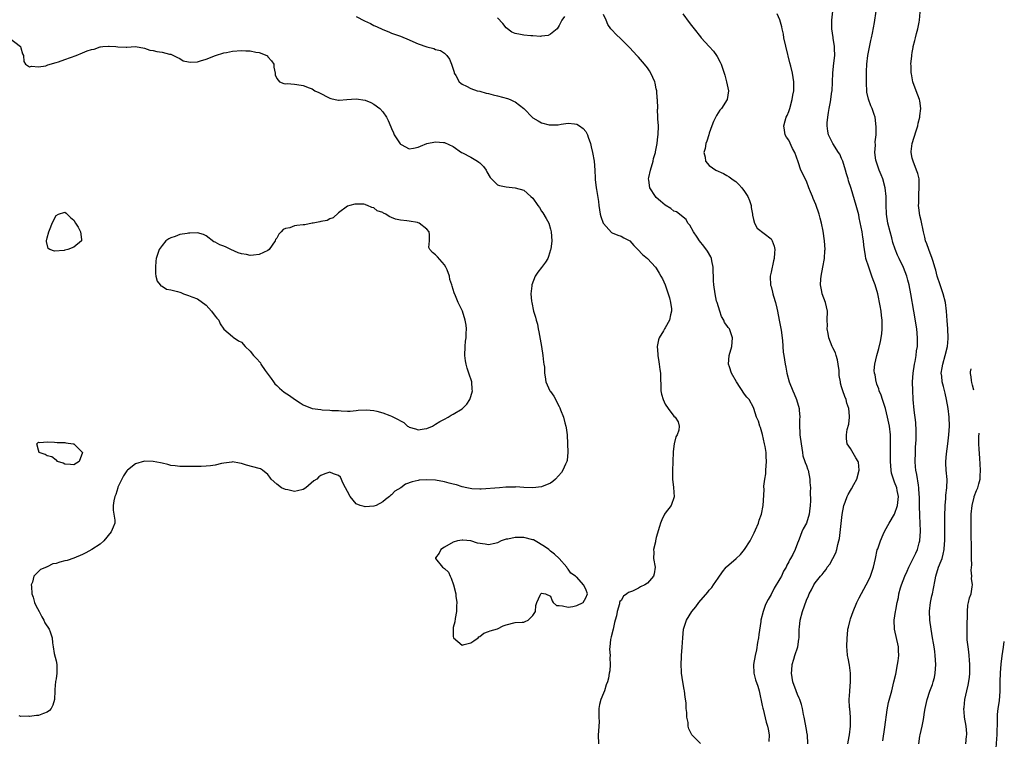
# Model space of a CAD drawing. Units: inches. Extents: x 2634000 to 2634595, y 1461000 to 1464000.
# Drawn here: x 2634147 to 2634370, y 1462844 to 1463007 of the extents above; entities that cross this region are included whole.
import ezdxf

# ---------------------------------------------------------------- set-up
doc = ezdxf.new("R2010")
doc.units = ezdxf.units.IN
doc.header["$MEASUREMENT"] = 0
doc.layers.add('LD26341461_2ft', color=185, linetype='Continuous')

msp = doc.modelspace()

# ---------------------------------------------------------------- linework, layer by layer
at = {"layer": 'LD26341461_2ft'}
for points, elevation in [([(2634223, 1463007.79), (2634224.85, 1463006.85), (2634226.2, 1463006.2), (2634227, 1463005.76), (2634227.56, 1463005.56), (2634229, 1463004.84), (2634230.36, 1463004.36), (2634231, 1463004.07), (2634233, 1463003.39), (2634235, 1463002.51), (2634235.82, 1463002.18), (2634237, 1463001.64), (2634239, 1463000.93), (2634240.56, 1463000.56), (2634241, 1463000.36), (2634242.1, 1463000.1), (2634243, 1462999.51), (2634243.56, 1462999), (2634244.14, 1462998.14), (2634244.6, 1462997), (2634245.16, 1462995.16), (2634245.22, 1462995), (2634245.58, 1462994.42), (2634246.36, 1462993), (2634246.69, 1462992.69), (2634247, 1462992.5), (2634247.97, 1462992.03), (2634249, 1462991.47), (2634250.42, 1462991), (2634251, 1462990.86), (2634252.47, 1462990.47), (2634253, 1462990.36), (2634254.04, 1462990.04), (2634255, 1462989.83), (2634257.25, 1462989.25), (2634257.91, 1462989), (2634258.66, 1462988.66), (2634259, 1462988.46), (2634260.99, 1462987), (2634263, 1462984.87), (2634264.2, 1462984.2), (2634265, 1462983.71), (2634266.74, 1462983.26), (2634267, 1462983.23), (2634268.73, 1462983.27), (2634269.41, 1462983.41), (2634271, 1462983.67), (2634272.49, 1462983.51), (2634273, 1462983.45), (2634273.58, 1462983), (2634274.42, 1462982.42), (2634275, 1462981.74), (2634275.26, 1462981.26), (2634275.37, 1462981), (2634275.54, 1462980.46), (2634276.07, 1462979), (2634276.27, 1462978.27), (2634276.57, 1462977), (2634276.94, 1462975), (2634277.1, 1462973), (2634277.17, 1462971.17), (2634277.16, 1462970.84), (2634277.35, 1462969), (2634277.41, 1462968.59), (2634277.88, 1462965.88), (2634277.99, 1462965), (2634278.31, 1462963), (2634278.46, 1462962.46), (2634278.95, 1462961), (2634279, 1462960.9), (2634280.88, 1462958.88), (2634281, 1462958.81), (2634282.25, 1462958.25), (2634283, 1462958.03), (2634283.65, 1462957.65), (2634285, 1462956.99), (2634285.88, 1462955.88), (2634286.85, 1462955), (2634287.87, 1462953.87), (2634289, 1462952.97), (2634290.85, 1462951), (2634291, 1462950.79), (2634291.67, 1462949.67), (2634292.04, 1462949), (2634292.37, 1462948.37), (2634293.04, 1462947.04), (2634293.7, 1462945), (2634293.98, 1462944.02), (2634294.22, 1462943), (2634294.47, 1462941.53), (2634294.46, 1462941), (2634294.2, 1462940.2), (2634294.02, 1462939), (2634293, 1462937.26), (2634292.82, 1462937), (2634292.6, 1462936.6), (2634291.63, 1462935), (2634291.47, 1462934.53), (2634291.16, 1462933), (2634291.31, 1462931.31), (2634291.31, 1462931), (2634291.58, 1462929.58), (2634291.67, 1462929), (2634291.8, 1462927.8), (2634291.93, 1462927), (2634291.97, 1462926.03), (2634291.99, 1462923.99), (2634292.05, 1462923), (2634292.2, 1462922.2), (2634292.53, 1462921), (2634293, 1462919.96), (2634293.67, 1462919), (2634295, 1462917.22), (2634295.27, 1462917), (2634295.92, 1462915.92), (2634296.2, 1462915), (2634296.1, 1462914.1), (2634295.71, 1462913), (2634295.46, 1462912.54), (2634295.01, 1462911), (2634294.8, 1462909.2), (2634294.78, 1462906.78), (2634294.69, 1462905), (2634294.68, 1462903), (2634294.92, 1462901.08), (2634295.05, 1462898.95), (2634294.35, 1462897), (2634293, 1462895.24), (2634292.84, 1462895), (2634292.27, 1462893.73), (2634291.93, 1462893), (2634291.76, 1462892.24), (2634291, 1462889.71), (2634290.83, 1462889), (2634290.8, 1462888.8), (2634290.4, 1462887), (2634290.42, 1462886.42), (2634290.4, 1462885), (2634290.72, 1462883), (2634290.51, 1462881.49), (2634290.4, 1462881), (2634289, 1462879.36), (2634288.4, 1462879), (2634287.42, 1462878.58), (2634287, 1462878.29), (2634285.58, 1462877.58), (2634284.72, 1462877.28), (2634284.35, 1462877), (2634283.56, 1462876.44), (2634283, 1462875.46), (2634282.75, 1462875.25), (2634282.68, 1462875), (2634282.68, 1462874.68), (2634282.12, 1462873), (2634281.99, 1462871.99), (2634281.7, 1462871), (2634281.53, 1462870.47), (2634281.19, 1462869), (2634280.76, 1462867.24), (2634280.65, 1462866.65), (2634280.46, 1462865), (2634280.43, 1462864.43), (2634280.51, 1462863), (2634280.44, 1462862.44), (2634280.55, 1462861), (2634280.5, 1462859.5), (2634280.33, 1462859), (2634280.16, 1462857.84), (2634279.95, 1462857), (2634279.65, 1462856.35), (2634279.26, 1462855), (2634279, 1462854.47), (2634278.43, 1462853), (2634278.11, 1462851.89), (2634278, 1462851), (2634278.01, 1462849.99), (2634277.97, 1462849), (2634278.04, 1462847.96), (2634277.99, 1462847), (2634277.87, 1462845.87), (2634277.83, 1462845), (2634277.87, 1462843)], 11422), ([(2634270.17, 1463007.83), (2634269.59, 1463007), (2634269, 1463005.78), (2634268.5, 1463005), (2634267, 1463003.78), (2634266.52, 1463003.48), (2634265, 1463003.35), (2634264.72, 1463003.28), (2634263, 1463003.4), (2634262.59, 1463003.41), (2634261, 1463003.58), (2634260.26, 1463003.74), (2634259, 1463003.96), (2634258.27, 1463004.27), (2634257, 1463005.23), (2634256.2, 1463006.2), (2634255, 1463007.53)], 11420), ([(2634301.03, 1462843.03), (2634299.06, 1462845.06), (2634299, 1462845.14), (2634298.37, 1462846.37), (2634298.22, 1462847), (2634298.19, 1462847.81), (2634297.91, 1462849), (2634297.93, 1462850.07), (2634297.8, 1462851), (2634297.73, 1462852.27), (2634297.57, 1462853.57), (2634297.35, 1462855), (2634297.31, 1462855.31), (2634297, 1462857), (2634296.69, 1462859), (2634296.67, 1462859.33), (2634296.62, 1462861), (2634296.73, 1462862.73), (2634296.73, 1462863), (2634296.87, 1462864.87), (2634296.98, 1462867), (2634297.17, 1462869), (2634297.22, 1462869.22), (2634297.85, 1462871), (2634299.04, 1462873), (2634299.99, 1462874.01), (2634300.66, 1462875), (2634302.64, 1462877.36), (2634303, 1462877.83), (2634303.55, 1462878.45), (2634303.96, 1462879), (2634305, 1462880.52), (2634306.03, 1462881.97), (2634306.85, 1462883), (2634306.92, 1462883.08), (2634309.08, 1462885), (2634310.11, 1462885.89), (2634311, 1462887), (2634312.26, 1462889), (2634313.19, 1462890.81), (2634313.5, 1462891.5), (2634314.13, 1462893), (2634314.32, 1462893.68), (2634314.82, 1462895), (2634315.22, 1462897), (2634315.42, 1462900.58), (2634315.39, 1462901.39), (2634315.57, 1462903), (2634315.8, 1462904.2), (2634315.82, 1462905), (2634315.98, 1462907), (2634315.89, 1462908.11), (2634315.88, 1462909), (2634315.63, 1462910.37), (2634315.54, 1462911), (2634315.09, 1462913.09), (2634314.64, 1462914.64), (2634314.47, 1462915), (2634314.12, 1462916.12), (2634313.73, 1462917), (2634313.08, 1462919), (2634313, 1462919.17), (2634312.01, 1462921), (2634311.54, 1462921.54), (2634311, 1462922.24), (2634309.16, 1462925), (2634308.02, 1462927), (2634307.55, 1462928.45), (2634307.39, 1462929), (2634307.54, 1462931), (2634308.1, 1462933), (2634308.28, 1462935), (2634307.55, 1462937), (2634307.32, 1462937.32), (2634307, 1462937.79), (2634306.48, 1462938.48), (2634306.29, 1462939), (2634305.8, 1462939.8), (2634305.36, 1462941), (2634304.76, 1462943), (2634304.67, 1462943.33), (2634304.3, 1462945), (2634304, 1462947), (2634303.93, 1462947.93), (2634303.86, 1462951), (2634303.55, 1462952.45), (2634303.49, 1462953), (2634303.35, 1462953.35), (2634302.63, 1462954.63), (2634301.8, 1462955.8), (2634300.77, 1462957), (2634300.22, 1462957.78), (2634299.39, 1462959), (2634298.56, 1462960.56), (2634298.17, 1462961), (2634297.79, 1462961.79), (2634295.54, 1462963.54), (2634295, 1462963.73), (2634294.28, 1462964.28), (2634293, 1462965.05), (2634291.95, 1462965.95), (2634291, 1462966.78), (2634290.79, 1462967), (2634289.5, 1462969), (2634289.3, 1462970.7), (2634289.24, 1462971), (2634289.29, 1462971.29), (2634289.7, 1462973), (2634290.3, 1462975), (2634290.4, 1462975.6), (2634290.81, 1462977), (2634290.83, 1462977.17), (2634291, 1462977.92), (2634291.21, 1462979), (2634291.37, 1462980.63), (2634291.43, 1462981), (2634291.46, 1462983), (2634291.38, 1462984.62), (2634291.38, 1462985), (2634291.29, 1462986.71), (2634291.31, 1462987), (2634291.26, 1462989), (2634291.22, 1462989.22), (2634291.1, 1462991), (2634291, 1462991.39), (2634290.71, 1462992.71), (2634290.67, 1462993), (2634289.77, 1462995), (2634289.47, 1462995.47), (2634289, 1462996.16), (2634288.33, 1462997), (2634287, 1462998.6), (2634286.6, 1462999), (2634285, 1463000.71), (2634283, 1463002.66), (2634281.79, 1463003.79), (2634281, 1463004.71), (2634280.73, 1463005), (2634280, 1463006), (2634279.64, 1463007), (2634279, 1463008.26)], 11420), ([(2634297, 1463008.42), (2634298.47, 1463006.47), (2634299, 1463005.8), (2634299.58, 1463005), (2634301, 1463003.2), (2634301.14, 1463003), (2634303, 1463000.99), (2634303.93, 1462999.93), (2634304.61, 1462999), (2634304.76, 1462998.76), (2634305.46, 1462997.46), (2634305.69, 1462997), (2634306.39, 1462995), (2634306.5, 1462994.5), (2634306.92, 1462993), (2634307.33, 1462991), (2634307.03, 1462989), (2634305.79, 1462987), (2634305.43, 1462986.57), (2634304.65, 1462985.35), (2634303.99, 1462984.01), (2634303.59, 1462983), (2634303, 1462981.38), (2634302.87, 1462981), (2634302.43, 1462979.57), (2634302.23, 1462979), (2634302.07, 1462977.93), (2634301.79, 1462977), (2634302.06, 1462975.94), (2634302.11, 1462975), (2634303, 1462974.08), (2634304.5, 1462973), (2634306.2, 1462972.2), (2634307, 1462971.77), (2634307.48, 1462971.48), (2634308.12, 1462971), (2634308.66, 1462970.66), (2634309, 1462970.4), (2634309.71, 1462969.71), (2634310.35, 1462969), (2634311, 1462968.16), (2634311.76, 1462967), (2634312.1, 1462966.1), (2634312.46, 1462965), (2634312.5, 1462964.5), (2634312.8, 1462963), (2634312.79, 1462962.79), (2634313, 1462961.8), (2634313.25, 1462961), (2634313.88, 1462959.88), (2634317, 1462957.39), (2634317.29, 1462957), (2634317.73, 1462955.73), (2634317.86, 1462955), (2634317.77, 1462954.23), (2634317.69, 1462953), (2634317.53, 1462952.46), (2634317, 1462949.91), (2634316.78, 1462949), (2634316.8, 1462948.8), (2634316.85, 1462947), (2634316.9, 1462946.9), (2634317, 1462946.6), (2634317.35, 1462945.35), (2634317.4, 1462945), (2634317.53, 1462944.47), (2634318, 1462943), (2634318.29, 1462941.71), (2634318.48, 1462941), (2634318.87, 1462939), (2634319.29, 1462936.71), (2634319.58, 1462934.42), (2634319.78, 1462931.78), (2634319.89, 1462931), (2634320.2, 1462929), (2634320.33, 1462928.33), (2634320.56, 1462927), (2634321.1, 1462925), (2634321.92, 1462923), (2634322.27, 1462922.27), (2634322.8, 1462921), (2634323.39, 1462919), (2634323.38, 1462918.62), (2634323.51, 1462917), (2634323.46, 1462916.54), (2634323.45, 1462915), (2634323.54, 1462913.54), (2634323.54, 1462913), (2634323.79, 1462911), (2634324.01, 1462909.99), (2634324.15, 1462909), (2634324.23, 1462908.23), (2634324.69, 1462907), (2634324.73, 1462906.73), (2634325, 1462906.08), (2634325.27, 1462905.27), (2634325.4, 1462905), (2634325.82, 1462903), (2634325.81, 1462902.19), (2634325.91, 1462901), (2634325.89, 1462900.11), (2634325.93, 1462898.07), (2634325.88, 1462897), (2634325.69, 1462895.69), (2634325.65, 1462895), (2634325, 1462893), (2634324.3, 1462891.7), (2634323.98, 1462891), (2634323.34, 1462889.34), (2634323.19, 1462889), (2634323, 1462888.46), (2634322.44, 1462887), (2634321.93, 1462885.93), (2634321.43, 1462885), (2634321.24, 1462884.76), (2634321, 1462884.24), (2634320.54, 1462883.46), (2634320.39, 1462883), (2634319.85, 1462882.15), (2634319.36, 1462881), (2634319, 1462880.35), (2634317.74, 1462878.26), (2634317, 1462876.81), (2634316.34, 1462875.66), (2634316, 1462875), (2634315.7, 1462874.3), (2634315.21, 1462873), (2634314.72, 1462871), (2634314.69, 1462870.69), (2634314.22, 1462867.78), (2634314.13, 1462867), (2634313.93, 1462865.93), (2634313.69, 1462864.31), (2634313.38, 1462863), (2634313.06, 1462861), (2634313.13, 1462859), (2634313.5, 1462857.5), (2634313.97, 1462856.03), (2634314.27, 1462855), (2634315, 1462851.67), (2634315.11, 1462851.1), (2634315.19, 1462850.81), (2634315.92, 1462847.92), (2634316.2, 1462847), (2634316.33, 1462846.33), (2634316.54, 1462845), (2634316.5, 1462843.5)], 11418), ([(2634325.34, 1462843), (2634325.24, 1462845), (2634325.21, 1462845.21), (2634325, 1462846.27), (2634324.54, 1462849), (2634324.39, 1462849.61), (2634324.15, 1462851), (2634323.91, 1462851.91), (2634323.52, 1462853), (2634323.37, 1462853.37), (2634323, 1462854.15), (2634322.67, 1462855), (2634321.95, 1462857), (2634321.6, 1462859), (2634321.68, 1462859.68), (2634321.76, 1462861), (2634322.14, 1462862.14), (2634322.38, 1462863), (2634323.05, 1462865), (2634323.33, 1462866.67), (2634323.36, 1462867), (2634323.4, 1462868.6), (2634323.39, 1462869), (2634323.42, 1462869.42), (2634323.57, 1462871), (2634324.09, 1462873), (2634325, 1462875.55), (2634325.46, 1462876.54), (2634325.65, 1462877), (2634326.13, 1462877.87), (2634326.67, 1462879), (2634327, 1462879.5), (2634328.21, 1462881), (2634328.61, 1462881.39), (2634329, 1462881.99), (2634329.47, 1462882.53), (2634329.73, 1462883), (2634330.3, 1462883.7), (2634331.03, 1462884.97), (2634331.7, 1462886.3), (2634331.93, 1462887), (2634332.16, 1462888.16), (2634332.39, 1462889), (2634332.5, 1462889.5), (2634333.08, 1462894.92), (2634333.47, 1462897), (2634333.78, 1462897.78), (2634334.21, 1462899), (2634334.48, 1462899.52), (2634335, 1462900.41), (2634335.24, 1462900.76), (2634335.78, 1462901.78), (2634336.47, 1462903), (2634337, 1462905), (2634336.79, 1462906.79), (2634336.71, 1462907), (2634336.19, 1462907.81), (2634335, 1462909.9), (2634334.27, 1462911), (2634334.07, 1462912.07), (2634334.06, 1462913), (2634334.22, 1462914.22), (2634334.59, 1462915.41), (2634334.77, 1462917), (2634334.78, 1462917.22), (2634334.63, 1462919), (2634334.2, 1462920.2), (2634334.02, 1462921), (2634333.69, 1462921.69), (2634333.26, 1462923), (2634333.18, 1462923.18), (2634333, 1462923.87), (2634332.73, 1462924.73), (2634332.71, 1462925), (2634332.45, 1462926.45), (2634332.45, 1462927), (2634332.41, 1462927.59), (2634332.24, 1462929), (2634332.03, 1462930.03), (2634331.72, 1462931), (2634331.58, 1462931.58), (2634331, 1462932.75), (2634330.86, 1462933), (2634330.09, 1462935), (2634329.95, 1462935.95), (2634329.74, 1462937), (2634329.76, 1462937.76), (2634329.75, 1462939), (2634329.78, 1462941), (2634329.37, 1462943), (2634328.58, 1462945), (2634328.53, 1462945.47), (2634328.2, 1462947), (2634328.29, 1462948.29), (2634328.36, 1462949), (2634328.77, 1462951), (2634329.11, 1462953), (2634329.2, 1462954.8), (2634329.23, 1462955), (2634329.11, 1462957), (2634328.82, 1462959.18), (2634328.46, 1462961), (2634328.14, 1462962.14), (2634327.93, 1462963), (2634327.17, 1462965.17), (2634326.58, 1462966.58), (2634326.38, 1462967), (2634325.95, 1462968.05), (2634325.59, 1462969), (2634325, 1462970.47), (2634324.73, 1462971), (2634324.19, 1462972.19), (2634323.72, 1462973), (2634323.11, 1462974.89), (2634322.36, 1462977), (2634321.88, 1462977.88), (2634321, 1462979.77), (2634320.5, 1462980.5), (2634320.23, 1462981), (2634320.03, 1462982.03), (2634319.88, 1462983), (2634320.2, 1462984.2), (2634320.43, 1462985), (2634320.62, 1462985.38), (2634321, 1462986.31), (2634321.22, 1462987), (2634321.8, 1462989), (2634321.95, 1462989.95), (2634322.17, 1462991), (2634322.14, 1462992.14), (2634322.18, 1462993), (2634321.84, 1462995), (2634321.45, 1462996.55), (2634321.29, 1462997.29), (2634320.87, 1462998.87), (2634320.81, 1462999.19), (2634319.92, 1463003), (2634319.79, 1463003.79), (2634319.5, 1463005), (2634319.45, 1463005.45), (2634319.02, 1463007.02), (2634318.41, 1463008.41)], 11416), ([(2634334.4, 1462843), (2634334.68, 1462844.68), (2634334.76, 1462845), (2634335.02, 1462847), (2634335.03, 1462849), (2634334.85, 1462851), (2634334.81, 1462851.19), (2634334.71, 1462853), (2634334.84, 1462854.84), (2634334.83, 1462855), (2634335.03, 1462857.03), (2634335.04, 1462859), (2634334.8, 1462860.8), (2634334.44, 1462862.43), (2634334.35, 1462863), (2634334.21, 1462864.21), (2634334.18, 1462865), (2634334.21, 1462867), (2634334.31, 1462867.69), (2634334.42, 1462869), (2634334.57, 1462869.43), (2634334.89, 1462871), (2634335, 1462871.28), (2634335.59, 1462873), (2634336.47, 1462875), (2634337, 1462876.08), (2634338, 1462878), (2634338.58, 1462879), (2634339, 1462879.85), (2634339.54, 1462881), (2634340.2, 1462883), (2634340.67, 1462885), (2634341.08, 1462886.92), (2634341.19, 1462887.19), (2634341.77, 1462889), (2634342.43, 1462890.43), (2634342.77, 1462891.23), (2634343.75, 1462893), (2634345, 1462895.06), (2634345.66, 1462897), (2634345.7, 1462897.7), (2634345.88, 1462899), (2634345.61, 1462900.39), (2634345.48, 1462901), (2634345, 1462902.32), (2634344.73, 1462903), (2634344.33, 1462904.33), (2634344.21, 1462905), (2634344.06, 1462907), (2634344.08, 1462911), (2634344.03, 1462913), (2634343.81, 1462915), (2634343.41, 1462917), (2634342.9, 1462919), (2634342.26, 1462921), (2634341.97, 1462921.97), (2634341.5, 1462923), (2634341.42, 1462923.42), (2634341, 1462924.46), (2634340.86, 1462924.86), (2634340.8, 1462925), (2634340.58, 1462926.58), (2634340.44, 1462927), (2634340.39, 1462927.61), (2634340.51, 1462929), (2634340.95, 1462931), (2634341.4, 1462932.6), (2634341.82, 1462934.18), (2634342.12, 1462935.88), (2634342.21, 1462937), (2634342.16, 1462938.16), (2634342.19, 1462939), (2634342.03, 1462940.03), (2634341.94, 1462941), (2634341.73, 1462942.27), (2634341.16, 1462945), (2634340.58, 1462947), (2634340.15, 1462948.15), (2634339.87, 1462949), (2634339.13, 1462951), (2634338.48, 1462953), (2634338.41, 1462953.59), (2634338.15, 1462955), (2634338, 1462956), (2634337.92, 1462957), (2634337.78, 1462957.78), (2634337.61, 1462959), (2634337, 1462962.18), (2634336.86, 1462962.86), (2634336.47, 1462964.47), (2634336.29, 1462965), (2634335.14, 1462968.86), (2634334.58, 1462970.58), (2634334.5, 1462971), (2634334.12, 1462972.12), (2634333.9, 1462973), (2634333.26, 1462975), (2634333, 1462975.63), (2634332.58, 1462976.58), (2634332.32, 1462977), (2634331, 1462979), (2634330.02, 1462981), (2634329.84, 1462981.84), (2634329.7, 1462983), (2634329.73, 1462983.73), (2634329.83, 1462985), (2634329.98, 1462986.02), (2634330.16, 1462987), (2634330.45, 1462988.45), (2634330.81, 1462990.81), (2634330.83, 1462991), (2634330.93, 1462992.93), (2634331.01, 1462995.01), (2634331.25, 1462997.25), (2634331.46, 1462999), (2634331.41, 1463000.59), (2634331.41, 1463001), (2634331.09, 1463002.91), (2634331.08, 1463003.08), (2634330.76, 1463005), (2634330.76, 1463007), (2634331, 1463009)], 11414), ([(2634342.3, 1462843.7), (2634342.79, 1462846.79), (2634343.31, 1462850.69), (2634343.64, 1462852.36), (2634344.34, 1462855), (2634344.84, 1462857), (2634345.24, 1462858.76), (2634345.68, 1462861), (2634345.81, 1462861.81), (2634345.95, 1462863), (2634345.9, 1462864.1), (2634345.88, 1462865), (2634344.99, 1462869), (2634344.93, 1462871), (2634345.23, 1462873), (2634345.24, 1462873.24), (2634345.57, 1462875), (2634345.85, 1462876.15), (2634345.95, 1462877), (2634346.36, 1462878.36), (2634346.57, 1462879), (2634347.35, 1462881), (2634347.86, 1462882.14), (2634348.2, 1462883), (2634349, 1462884.51), (2634349.23, 1462885), (2634349.83, 1462886.17), (2634350.15, 1462887), (2634350.53, 1462888.53), (2634350.68, 1462889), (2634350.85, 1462891.15), (2634350.81, 1462893), (2634350.69, 1462894.69), (2634350.69, 1462895), (2634350.63, 1462896.63), (2634350.64, 1462897.36), (2634350.64, 1462899), (2634350.6, 1462899.4), (2634350.52, 1462901), (2634350.38, 1462901.62), (2634350.02, 1462904.02), (2634349.8, 1462905), (2634349.75, 1462905.75), (2634349.64, 1462907), (2634349.7, 1462909), (2634349.76, 1462910.24), (2634349.88, 1462911.88), (2634349.9, 1462913), (2634349.91, 1462913.91), (2634349.82, 1462915.82), (2634349.43, 1462918.57), (2634349.22, 1462921), (2634349.19, 1462921.19), (2634349.09, 1462923), (2634349.06, 1462925), (2634349.2, 1462927), (2634349.49, 1462929), (2634349.62, 1462929.62), (2634349.86, 1462931), (2634349.99, 1462932.01), (2634350.16, 1462933), (2634350.17, 1462933.83), (2634350.21, 1462935), (2634350.01, 1462937), (2634349.36, 1462941), (2634348.68, 1462945), (2634348.29, 1462947), (2634348.03, 1462948.03), (2634347.77, 1462949), (2634347, 1462950.96), (2634346.01, 1462953), (2634345.69, 1462953.69), (2634345.12, 1462955.12), (2634344.63, 1462956.63), (2634344.37, 1462957.63), (2634343.97, 1462959), (2634343.49, 1462961), (2634343.19, 1462963), (2634343.19, 1462963.19), (2634343.07, 1462965), (2634343.05, 1462967), (2634342.88, 1462969), (2634342.34, 1462971), (2634341.96, 1462971.96), (2634341.52, 1462973), (2634340.8, 1462975), (2634340.76, 1462975.24), (2634340.53, 1462977), (2634340.67, 1462978.67), (2634340.61, 1462979.39), (2634340.82, 1462981), (2634340.84, 1462982.84), (2634340.56, 1462985), (2634340.4, 1462985.6), (2634339.91, 1462987), (2634339.58, 1462987.58), (2634339.06, 1462989.06), (2634338.69, 1462990.69), (2634338.69, 1462991), (2634338.61, 1462992.61), (2634338.65, 1462993.35), (2634338.65, 1462995.35), (2634338.7, 1462997), (2634338.91, 1462999), (2634339.62, 1463002.38), (2634339.79, 1463003), (2634340.01, 1463004.01), (2634340.46, 1463006.46), (2634340.85, 1463009)], 11412), ([(2634350.47, 1462843), (2634350.72, 1462844.72), (2634350.77, 1462845), (2634351.23, 1462847), (2634351.52, 1462848.48), (2634351.59, 1462849), (2634351.8, 1462850.2), (2634351.89, 1462851), (2634352.37, 1462853), (2634353, 1462854.89), (2634353.57, 1462856.43), (2634353.75, 1462857), (2634354, 1462858), (2634354.22, 1462859), (2634354.37, 1462861), (2634354.22, 1462863), (2634354.12, 1462863.88), (2634353.93, 1462865), (2634353.78, 1462865.78), (2634353.62, 1462867), (2634353.27, 1462869), (2634352.96, 1462871), (2634352.92, 1462873.08), (2634353.16, 1462875), (2634353.47, 1462876.53), (2634353.55, 1462877), (2634353.81, 1462878.19), (2634354.18, 1462880.18), (2634354.35, 1462881), (2634354.94, 1462883), (2634355.55, 1462884.45), (2634355.74, 1462885), (2634356.03, 1462885.97), (2634356.23, 1462887), (2634356.3, 1462888.3), (2634356.37, 1462889), (2634356.38, 1462891), (2634356.36, 1462891.64), (2634356.36, 1462893), (2634356.38, 1462894.38), (2634356.36, 1462895), (2634356.44, 1462896.44), (2634356.45, 1462897), (2634356.61, 1462898.62), (2634356.64, 1462899.36), (2634356.85, 1462901), (2634356.9, 1462902.9), (2634356.7, 1462905), (2634356.61, 1462906.61), (2634356.6, 1462907), (2634356.72, 1462908.72), (2634357.03, 1462910.97), (2634357.26, 1462913), (2634357.4, 1462915), (2634357.34, 1462917), (2634357.11, 1462919), (2634356.77, 1462921), (2634356.42, 1462922.42), (2634356.07, 1462923.93), (2634355.76, 1462925), (2634355.67, 1462926.33), (2634355.58, 1462927), (2634355.78, 1462928.22), (2634355.89, 1462929), (2634356.49, 1462931), (2634357, 1462933), (2634357.15, 1462934.85), (2634357.17, 1462935), (2634357.07, 1462937), (2634356.91, 1462938.91), (2634356.73, 1462941), (2634356.5, 1462943), (2634356.02, 1462945), (2634355.22, 1462947.21), (2634354.72, 1462948.72), (2634354.64, 1462949), (2634354.33, 1462950.33), (2634354.13, 1462951), (2634353.73, 1462952.27), (2634353.54, 1462953), (2634352.75, 1462955), (2634352.28, 1462956.28), (2634352.03, 1462957), (2634351.81, 1462957.81), (2634351.54, 1462959), (2634351, 1462961.57), (2634350.71, 1462962.71), (2634350.45, 1462964.45), (2634350.43, 1462965), (2634350.46, 1462965.54), (2634350.48, 1462967.52), (2634350.59, 1462969), (2634350.54, 1462969.46), (2634350.53, 1462971), (2634350.25, 1462972.25), (2634349.99, 1462973), (2634349.18, 1462975), (2634349, 1462975.73), (2634348.73, 1462977), (2634348.77, 1462977.23), (2634348.94, 1462979), (2634349.89, 1462981.89), (2634350.24, 1462983), (2634350.34, 1462983.66), (2634350.72, 1462985), (2634350.72, 1462985.28), (2634350.95, 1462987), (2634350.72, 1462988.72), (2634350.65, 1462989), (2634349.85, 1462991), (2634349.13, 1462993), (2634348.81, 1462994.81), (2634348.74, 1462995), (2634348.74, 1462996.74), (2634348.71, 1462997), (2634348.87, 1462998.87), (2634348.89, 1462999), (2634348.92, 1462999.08), (2634349, 1462999.65), (2634349.19, 1463000.81), (2634349.19, 1463001), (2634349.61, 1463002.39), (2634349.7, 1463003), (2634349.94, 1463003.94), (2634350.27, 1463005), (2634350.56, 1463006.56), (2634350.67, 1463007), (2634350.78, 1463008.78)], 11410), ([(2634144.34, 1463003), (2634146.9, 1463001), (2634147, 1463000.7), (2634147.38, 1462999.38), (2634147.63, 1462999), (2634147.65, 1462997.65), (2634148.04, 1462997), (2634149, 1462996.44), (2634149.41, 1462996.59), (2634151, 1462996.38), (2634152.64, 1462996.64), (2634153, 1462996.81), (2634153.11, 1462996.89), (2634155, 1462997.4), (2634155.51, 1462997.51), (2634157, 1462998.04), (2634159.56, 1462999), (2634161, 1462999.58), (2634162.01, 1463000.01), (2634163, 1463000.33), (2634163.62, 1463000.38), (2634165, 1463000.95), (2634165.06, 1463000.94), (2634165.59, 1463001), (2634166.9, 1463001.1), (2634167, 1463001.12), (2634168.5, 1463001), (2634169, 1463000.93), (2634170.88, 1463000.88), (2634171, 1463000.85), (2634173, 1463001), (2634175, 1463000.67), (2634176.2, 1463000.2), (2634177, 1463000.09), (2634177.85, 1462999.85), (2634179, 1462999.72), (2634180.7, 1462999.3), (2634181, 1462999.24), (2634182.49, 1462998.49), (2634183, 1462998.27), (2634183.8, 1462997.8), (2634185, 1462997.51), (2634185.44, 1462997.44), (2634187, 1462997.57), (2634187.74, 1462997.74), (2634189, 1462998.17), (2634191.14, 1462999), (2634193, 1462999.54), (2634193.63, 1462999.63), (2634195, 1462999.92), (2634197, 1463000.09), (2634197.98, 1463000.02), (2634199, 1463000.01), (2634200.28, 1462999.72), (2634201, 1462999.62), (2634202.71, 1462999), (2634202.86, 1462998.86), (2634203, 1462998.67), (2634203.8, 1462997.8), (2634204.35, 1462997), (2634204.3, 1462996.3), (2634204.62, 1462995), (2634204.62, 1462994.62), (2634205, 1462993.76), (2634205.64, 1462993), (2634206.6, 1462992.6), (2634207, 1462992.55), (2634207.37, 1462992.63), (2634209, 1462992.48), (2634209.57, 1462992.43), (2634211, 1462992.18), (2634212.37, 1462991.63), (2634213, 1462991.4), (2634213.6, 1462991), (2634214.56, 1462990.56), (2634217, 1462989.29), (2634217.21, 1462989.21), (2634218.21, 1462989), (2634219, 1462988.82), (2634219.15, 1462988.85), (2634220.87, 1462989), (2634223, 1462989.14), (2634225, 1462988.86), (2634226.33, 1462988.33), (2634227, 1462987.97), (2634228.33, 1462987), (2634229, 1462986.2), (2634229.88, 1462985), (2634230.25, 1462984.25), (2634230.82, 1462982.81), (2634231, 1462982.42), (2634231.43, 1462981.43), (2634231.63, 1462981), (2634232.8, 1462979.2), (2634232.95, 1462978.95), (2634233, 1462978.89), (2634233.2, 1462978.8), (2634235, 1462977.82), (2634235.99, 1462977.99), (2634237, 1462978.2), (2634237.6, 1462978.4), (2634239, 1462979), (2634241, 1462979.39), (2634242.75, 1462979.25), (2634243, 1462979.24), (2634245, 1462978.33), (2634246.85, 1462977), (2634247.11, 1462976.89), (2634249, 1462975.92), (2634250.47, 1462975), (2634250.79, 1462974.79), (2634251, 1462974.62), (2634251.85, 1462973.85), (2634252.48, 1462973), (2634252.62, 1462972.62), (2634253.34, 1462971.34), (2634253.66, 1462971), (2634255, 1462969.7), (2634255.5, 1462969.5), (2634257, 1462969.18), (2634259, 1462968.99), (2634261, 1462968.43), (2634262.59, 1462967), (2634263, 1462966.61), (2634264.12, 1462965), (2634264.53, 1462964.53), (2634265, 1462963.73), (2634265.31, 1462963.31), (2634266.07, 1462962.07), (2634266.63, 1462961), (2634267, 1462959.6), (2634267.18, 1462959), (2634267.29, 1462957), (2634267.09, 1462955.09), (2634267.06, 1462954.94), (2634266.58, 1462953.42), (2634266.4, 1462953), (2634265.86, 1462952.14), (2634265, 1462950.93), (2634264.12, 1462949.88), (2634263.55, 1462949), (2634262.78, 1462947), (2634262.77, 1462946.77), (2634262.58, 1462945), (2634262.72, 1462943.28), (2634262.77, 1462943), (2634263.19, 1462941), (2634263.64, 1462939.64), (2634263.75, 1462939), (2634264.06, 1462938.06), (2634264.22, 1462937), (2634264.37, 1462936.37), (2634264.99, 1462933.01), (2634265.31, 1462931), (2634265.45, 1462929.45), (2634265.55, 1462929), (2634265.64, 1462928.36), (2634265.67, 1462927), (2634265.82, 1462926.18), (2634265.99, 1462925), (2634266.87, 1462923), (2634267, 1462922.8), (2634267.81, 1462921.81), (2634269, 1462919.4), (2634269.16, 1462919.16), (2634269.32, 1462918.68), (2634269.96, 1462917), (2634270.26, 1462915.74), (2634270.48, 1462915), (2634270.58, 1462914.58), (2634270.79, 1462913), (2634270.9, 1462911), (2634270.93, 1462909.07), (2634270.78, 1462907.22), (2634270.71, 1462907), (2634270.39, 1462906.39), (2634269.83, 1462905), (2634269.52, 1462904.48), (2634268.16, 1462903), (2634267.57, 1462902.43), (2634267, 1462902.07), (2634265, 1462901.25), (2634263.01, 1462901.01), (2634261, 1462901.09), (2634259.2, 1462901.2), (2634259, 1462901.18), (2634257.15, 1462901.15), (2634256.88, 1462901.12), (2634255.43, 1462901), (2634251.28, 1462900.72), (2634251, 1462900.72), (2634249.2, 1462900.8), (2634248.08, 1462901), (2634247, 1462901.24), (2634245.71, 1462901.71), (2634245, 1462901.83), (2634244.09, 1462902.09), (2634243, 1462902.33), (2634241, 1462902.72), (2634239, 1462902.84), (2634237.3, 1462902.7), (2634237, 1462902.65), (2634235.65, 1462902.35), (2634234.19, 1462901.81), (2634233.09, 1462901), (2634231.77, 1462900.23), (2634231, 1462899.4), (2634230.74, 1462899.26), (2634230.54, 1462899), (2634229.62, 1462898.38), (2634229, 1462897.79), (2634227.5, 1462897), (2634227, 1462896.83), (2634225, 1462896.72), (2634224.77, 1462896.77), (2634223.92, 1462897), (2634223, 1462897.38), (2634221.66, 1462899), (2634221, 1462900.17), (2634220.59, 1462901), (2634220.01, 1462901.99), (2634219.41, 1462903.41), (2634219, 1462903.76), (2634217.85, 1462904.15), (2634217, 1462904.54), (2634215.85, 1462904.15), (2634215, 1462903.8), (2634214.53, 1462903.47), (2634214.08, 1462903), (2634213.42, 1462902.58), (2634211.55, 1462901), (2634211, 1462900.66), (2634209.68, 1462900.32), (2634209, 1462900.19), (2634207.49, 1462900.51), (2634207, 1462900.6), (2634206.08, 1462901), (2634205, 1462901.82), (2634203.71, 1462903), (2634203.44, 1462903.44), (2634203, 1462904.05), (2634201.77, 1462905), (2634201.28, 1462905.28), (2634201, 1462905.38), (2634198.17, 1462906.17), (2634197, 1462906.51), (2634196.57, 1462906.57), (2634195, 1462906.87), (2634194.85, 1462906.85), (2634193, 1462906.58), (2634192.48, 1462906.48), (2634191, 1462906.1), (2634190.01, 1462906.01), (2634189, 1462905.88), (2634187.85, 1462905.85), (2634187, 1462905.85), (2634185.81, 1462905.81), (2634183.81, 1462905.81), (2634183, 1462905.84), (2634181.95, 1462905.95), (2634181, 1462906.07), (2634180.28, 1462906.28), (2634179, 1462906.58), (2634178.68, 1462906.68), (2634177, 1462907), (2634175, 1462907.02), (2634173, 1462906.46), (2634171.15, 1462905), (2634171, 1462904.86), (2634170.28, 1462903.72), (2634169.88, 1462903), (2634169, 1462901.12), (2634168.95, 1462901), (2634168.51, 1462899.49), (2634168.29, 1462899), (2634168.05, 1462898.05), (2634167.93, 1462897), (2634167.91, 1462895.91), (2634168.11, 1462895), (2634168.32, 1462893.68), (2634168.32, 1462893), (2634167.95, 1462892.05), (2634167.49, 1462891), (2634165.84, 1462889), (2634165, 1462888.27), (2634163.12, 1462887), (2634161.76, 1462886.24), (2634161, 1462885.9), (2634159, 1462885.03), (2634157.49, 1462884.51), (2634157, 1462884.42), (2634155.85, 1462884.15), (2634155, 1462883.85), (2634154.25, 1462883.75), (2634153, 1462883.09), (2634152.92, 1462883.08), (2634152.78, 1462883), (2634151.49, 1462882.51), (2634151, 1462882.06), (2634149.95, 1462881), (2634149.63, 1462879.63), (2634149.36, 1462879), (2634149.39, 1462878.61), (2634149.47, 1462877), (2634149.78, 1462876.22), (2634150.11, 1462875), (2634150.37, 1462874.37), (2634151.17, 1462873), (2634151.78, 1462871.78), (2634152.24, 1462871), (2634152.44, 1462870.44), (2634153.41, 1462869), (2634153.62, 1462868.38), (2634154.13, 1462867), (2634154.15, 1462865.85), (2634154.29, 1462865), (2634154.56, 1462863.44), (2634155, 1462861.83), (2634155.15, 1462861), (2634155.17, 1462859), (2634155, 1462857.74), (2634154.88, 1462857.12), (2634154.73, 1462855.27), (2634154.74, 1462855), (2634154.66, 1462853), (2634154.26, 1462851.74), (2634153.87, 1462851), (2634153.46, 1462850.54), (2634153, 1462850.14), (2634152.15, 1462849.85), (2634151, 1462849.4), (2634150.56, 1462849.44), (2634149, 1462849.17), (2634148.77, 1462849.23), (2634147, 1462849.2), (2634146.64, 1462849.36)], 11424), ([(2634362.95, 1462923.1), (2634362.66, 1462924.26), (2634362.47, 1462924.89), (2634362.4, 1462925.3), (2634362.32, 1462926.15), (2634362.18, 1462926.89), (2634362.22, 1462927.3), (2634362.36, 1462927.97)], 11408), ([(2634361.12, 1462843), (2634361.29, 1462844.71), (2634361.34, 1462845), (2634361.34, 1462845.34), (2634361.21, 1462847), (2634360.85, 1462849), (2634360.85, 1462849.15), (2634360.71, 1462851), (2634360.76, 1462851.24), (2634360.93, 1462853), (2634361.38, 1462855), (2634361.69, 1462856.31), (2634361.95, 1462858.05), (2634362.02, 1462859), (2634362.05, 1462861), (2634361.98, 1462861.98), (2634361.88, 1462863), (2634361.82, 1462863.82), (2634361.63, 1462865), (2634361.47, 1462866.53), (2634361.43, 1462868.57), (2634361.47, 1462870.53), (2634361.53, 1462871.53), (2634361.54, 1462873), (2634361.62, 1462874.38), (2634361.75, 1462875), (2634361.94, 1462876.06), (2634362.32, 1462877), (2634362.59, 1462878.59), (2634362.68, 1462879), (2634362.45, 1462880.45), (2634362.52, 1462881), (2634362.32, 1462882.32), (2634362.46, 1462883.54), (2634362.41, 1462885), (2634362.43, 1462885.57), (2634362.39, 1462888.39), (2634362.38, 1462889.62), (2634362.35, 1462891), (2634362.34, 1462893), (2634362.37, 1462895), (2634362.54, 1462897), (2634363, 1462898.88), (2634363.03, 1462899), (2634363.58, 1462900.42), (2634363.85, 1462901), (2634364.1, 1462901.9), (2634364.39, 1462903), (2634364.4, 1462903.63), (2634364.48, 1462905), (2634364.32, 1462907.73), (2634364.17, 1462909.74), (2634364.12, 1462910.98), (2634364.1, 1462911.81), (2634364.1, 1462912.52), (2634364.13, 1462913.38)], 11408), ([(2634367.99, 1462842.01), (2634368.13, 1462844.13), (2634368.22, 1462845), (2634368.33, 1462848.33), (2634368.33, 1462849), (2634368.35, 1462849.65), (2634368.5, 1462851), (2634368.73, 1462852.73), (2634368.89, 1462854.89), (2634368.91, 1462857), (2634368.96, 1462859.04), (2634369.14, 1462861.03), (2634369.4, 1462862.94), (2634369.7, 1462864.87), (2634369.86, 1462866.15)], 11406)]:
    msp.add_lwpolyline(points, dxfattribs=dict(at, elevation=elevation))
for points, elevation in [([(2634245.46, 1462944.54), (2634245.21, 1462945.21), (2634245, 1462945.97), (2634244.73, 1462946.73), (2634244.68, 1462947), (2634244.22, 1462948.22), (2634244.13, 1462949), (2634243.59, 1462950.41), (2634243.34, 1462951), (2634243, 1462951.57), (2634241.38, 1462953.38), (2634241, 1462953.78), (2634240.3, 1462954.3), (2634239.65, 1462955), (2634239.47, 1462955.47), (2634239.57, 1462957), (2634239.63, 1462958.37), (2634239.5, 1462959), (2634239, 1462959.62), (2634237.23, 1462961), (2634237.06, 1462961.06), (2634236.89, 1462961.11), (2634235, 1462961.4), (2634234.49, 1462961.51), (2634233, 1462961.64), (2634231.88, 1462961.88), (2634231, 1462962.29), (2634230.47, 1462962.47), (2634229.73, 1462963), (2634229.21, 1462963.21), (2634229, 1462963.36), (2634227.78, 1462963.78), (2634227, 1462964.45), (2634226.5, 1462964.5), (2634225.58, 1462965), (2634225.13, 1462965.13), (2634225, 1462965.2), (2634224.74, 1462965.26), (2634222.71, 1462965.29), (2634221.54, 1462965), (2634221, 1462964.81), (2634219, 1462963.29), (2634217.79, 1462962.21), (2634217, 1462961.97), (2634216.41, 1462961.59), (2634215, 1462961.35), (2634214.75, 1462961.25), (2634213.22, 1462961), (2634213.05, 1462960.95), (2634213, 1462960.95), (2634211.37, 1462960.63), (2634211, 1462960.61), (2634209.53, 1462960.47), (2634209, 1462960.37), (2634207.93, 1462959.93), (2634207, 1462959.74), (2634206.45, 1462959.55), (2634206, 1462959), (2634205.49, 1462958.51), (2634205, 1462957.58), (2634204.73, 1462957.27), (2634204.63, 1462957), (2634203.27, 1462955), (2634203, 1462954.76), (2634201, 1462953.87), (2634199.72, 1462953.71), (2634199, 1462953.67), (2634198.14, 1462953.86), (2634197, 1462954.05), (2634196.28, 1462954.28), (2634194.55, 1462955), (2634193.52, 1462955.52), (2634193, 1462955.73), (2634192.06, 1462956.06), (2634191, 1462956.67), (2634190.77, 1462956.77), (2634189, 1462958.09), (2634188.41, 1462958.41), (2634187, 1462958.81), (2634185.3, 1462958.7), (2634185, 1462958.74), (2634184.67, 1462958.67), (2634183, 1462958.41), (2634181.95, 1462957.95), (2634181, 1462957.65), (2634180.56, 1462957.44), (2634179.88, 1462957), (2634179, 1462955.9), (2634178.34, 1462955), (2634178.08, 1462954.08), (2634177.7, 1462953), (2634177.62, 1462952.38), (2634177.5, 1462951), (2634177.54, 1462949.54), (2634177.61, 1462949), (2634177.86, 1462947.86), (2634178.55, 1462947), (2634178.74, 1462946.74), (2634179, 1462946.72), (2634180.02, 1462946.02), (2634181, 1462945.9), (2634182.49, 1462945.51), (2634183, 1462945.34), (2634183.27, 1462945.27), (2634183.89, 1462945), (2634185, 1462944.62), (2634185.74, 1462944.26), (2634187, 1462943.82), (2634189, 1462942.38), (2634190.19, 1462941), (2634191, 1462939.93), (2634191.43, 1462939.43), (2634191.83, 1462939), (2634192.19, 1462938.19), (2634193, 1462936.98), (2634195, 1462935.3), (2634195.13, 1462935.13), (2634196.33, 1462934.33), (2634197, 1462934.02), (2634197.86, 1462933), (2634199, 1462931.99), (2634199.73, 1462931), (2634200.36, 1462930.36), (2634201.29, 1462929.29), (2634201.42, 1462929), (2634202.38, 1462927.62), (2634203.75, 1462925.75), (2634204.26, 1462925), (2634204.58, 1462924.58), (2634205, 1462924.19), (2634205.62, 1462923.62), (2634206.69, 1462922.69), (2634207.91, 1462921.91), (2634209, 1462921.11), (2634210.27, 1462920.27), (2634211, 1462919.83), (2634213, 1462918.99), (2634215, 1462918.72), (2634215.32, 1462918.68), (2634217, 1462918.62), (2634217.44, 1462918.56), (2634219, 1462918.5), (2634219.57, 1462918.43), (2634221, 1462918.4), (2634221.59, 1462918.41), (2634223, 1462918.51), (2634223.43, 1462918.57), (2634225.34, 1462918.66), (2634227, 1462918.5), (2634227.64, 1462918.36), (2634229, 1462918.03), (2634230.61, 1462917.39), (2634231, 1462917.26), (2634231.48, 1462917), (2634232.52, 1462916.52), (2634233, 1462916.15), (2634233.79, 1462915.79), (2634234.63, 1462915), (2634234.87, 1462914.87), (2634235, 1462914.77), (2634236.4, 1462914.4), (2634237, 1462914.16), (2634238.39, 1462914.39), (2634239, 1462914.47), (2634240.25, 1462915), (2634240.71, 1462915.29), (2634241, 1462915.41), (2634241.98, 1462916.02), (2634243, 1462916.56), (2634243.81, 1462917), (2634244.55, 1462917.45), (2634245, 1462917.7), (2634247, 1462918.93), (2634247.09, 1462919), (2634248.05, 1462919.95), (2634248.77, 1462921), (2634249, 1462921.69), (2634249.32, 1462923), (2634249.28, 1462923.28), (2634249.17, 1462925), (2634248.54, 1462927), (2634248.15, 1462928.15), (2634247.9, 1462929), (2634247.77, 1462929.77), (2634247.61, 1462931), (2634247.67, 1462933), (2634247.78, 1462934.22), (2634247.89, 1462935), (2634247.95, 1462935.95), (2634247.98, 1462937), (2634247.89, 1462937.89), (2634247.72, 1462939), (2634247.08, 1462941), (2634247, 1462941.22), (2634246.09, 1462943)], 11426), ([(2634160.5, 1462959), (2634160.73, 1462957.27), (2634160.71, 1462957), (2634159, 1462955.53), (2634157.66, 1462955), (2634157, 1462954.84), (2634156.8, 1462954.8), (2634154.64, 1462954.64), (2634153.6, 1462955), (2634153.22, 1462955.22), (2634152.83, 1462956.83), (2634152.85, 1462957), (2634153, 1462957.64), (2634153.36, 1462959), (2634153.82, 1462960.18), (2634154.09, 1462961), (2634155, 1462962.74), (2634155.57, 1462963), (2634157, 1462963.46), (2634157.25, 1462963.25), (2634157.52, 1462963), (2634158.24, 1462962.25), (2634159, 1462961.68), (2634159.42, 1462961), (2634159.96, 1462960.04)], 11426), ([(2634157.2, 1462911.2), (2634158.86, 1462911), (2634159, 1462910.97), (2634161, 1462909), (2634160.25, 1462907), (2634159, 1462906.25), (2634158.27, 1462906.27), (2634157, 1462906.38), (2634156.58, 1462906.58), (2634155.28, 1462907), (2634155.18, 1462907.18), (2634155, 1462907.24), (2634154.04, 1462908.04), (2634153, 1462908.26), (2634152.53, 1462908.53), (2634151.17, 1462909), (2634151, 1462909.5), (2634150.65, 1462911), (2634151, 1462911.37), (2634151.27, 1462911.27), (2634153, 1462911.4), (2634154.64, 1462911.36), (2634155.25, 1462911.26), (2634157, 1462911.28)], 11426), ([(2634244.93, 1462869), (2634245, 1462867.32), (2634245.03, 1462867), (2634247, 1462865.38), (2634247.47, 1462865.47), (2634249, 1462865.88), (2634249.68, 1462866.32), (2634250.62, 1462867), (2634250.8, 1462867.2), (2634251, 1462867.32), (2634251.95, 1462868.05), (2634253, 1462868.43), (2634253.38, 1462868.62), (2634255, 1462869.08), (2634256.31, 1462869.69), (2634257, 1462869.98), (2634259, 1462870.5), (2634260.59, 1462870.59), (2634261, 1462870.59), (2634261.26, 1462870.74), (2634261.94, 1462871), (2634263, 1462872.1), (2634263.64, 1462873), (2634263.68, 1462874.32), (2634263.92, 1462875), (2634264.68, 1462876.68), (2634264.84, 1462877), (2634265, 1462877.12), (2634265.88, 1462877), (2634267, 1462876.46), (2634267.38, 1462875.38), (2634267.59, 1462875), (2634268.36, 1462874.36), (2634269, 1462874.34), (2634269.72, 1462874.28), (2634271, 1462873.94), (2634272.12, 1462874.12), (2634273, 1462874.3), (2634274.44, 1462875), (2634275, 1462876.08), (2634275.4, 1462877), (2634275, 1462878.04), (2634274.53, 1462879), (2634273, 1462880.74), (2634272.82, 1462880.82), (2634272.67, 1462881), (2634271.64, 1462881.64), (2634271, 1462882.58), (2634270.77, 1462882.77), (2634270.73, 1462883), (2634269.01, 1462885), (2634267.94, 1462885.94), (2634267, 1462886.65), (2634266.67, 1462887), (2634265.7, 1462887.7), (2634263.56, 1462889), (2634263.18, 1462889.18), (2634263, 1462889.25), (2634261, 1462889.75), (2634259.72, 1462889.72), (2634259, 1462889.76), (2634257.39, 1462889.39), (2634257, 1462889.33), (2634255.86, 1462889), (2634255, 1462888.57), (2634254.41, 1462888.41), (2634253, 1462888.1), (2634252.2, 1462888.2), (2634250.49, 1462888.49), (2634249, 1462889.01), (2634247.13, 1462889.13), (2634247, 1462889.16), (2634245.98, 1462889), (2634245, 1462888.71), (2634243, 1462887.56), (2634242.21, 1462887), (2634241.8, 1462886.2), (2634241, 1462885.13), (2634240.93, 1462885), (2634242.58, 1462883), (2634243, 1462882.7), (2634243.88, 1462881.88), (2634244.25, 1462881), (2634244.52, 1462880.52), (2634245.05, 1462879), (2634245.57, 1462877), (2634245.56, 1462876.44), (2634245.77, 1462875), (2634245.71, 1462874.29), (2634245.71, 1462873), (2634245.42, 1462871.42), (2634245.37, 1462870.63), (2634245, 1462869.38)], 11422)]:
    msp.add_lwpolyline(points, close=True, dxfattribs=dict(at, elevation=elevation))

doc.saveas('drawing.dxf')
